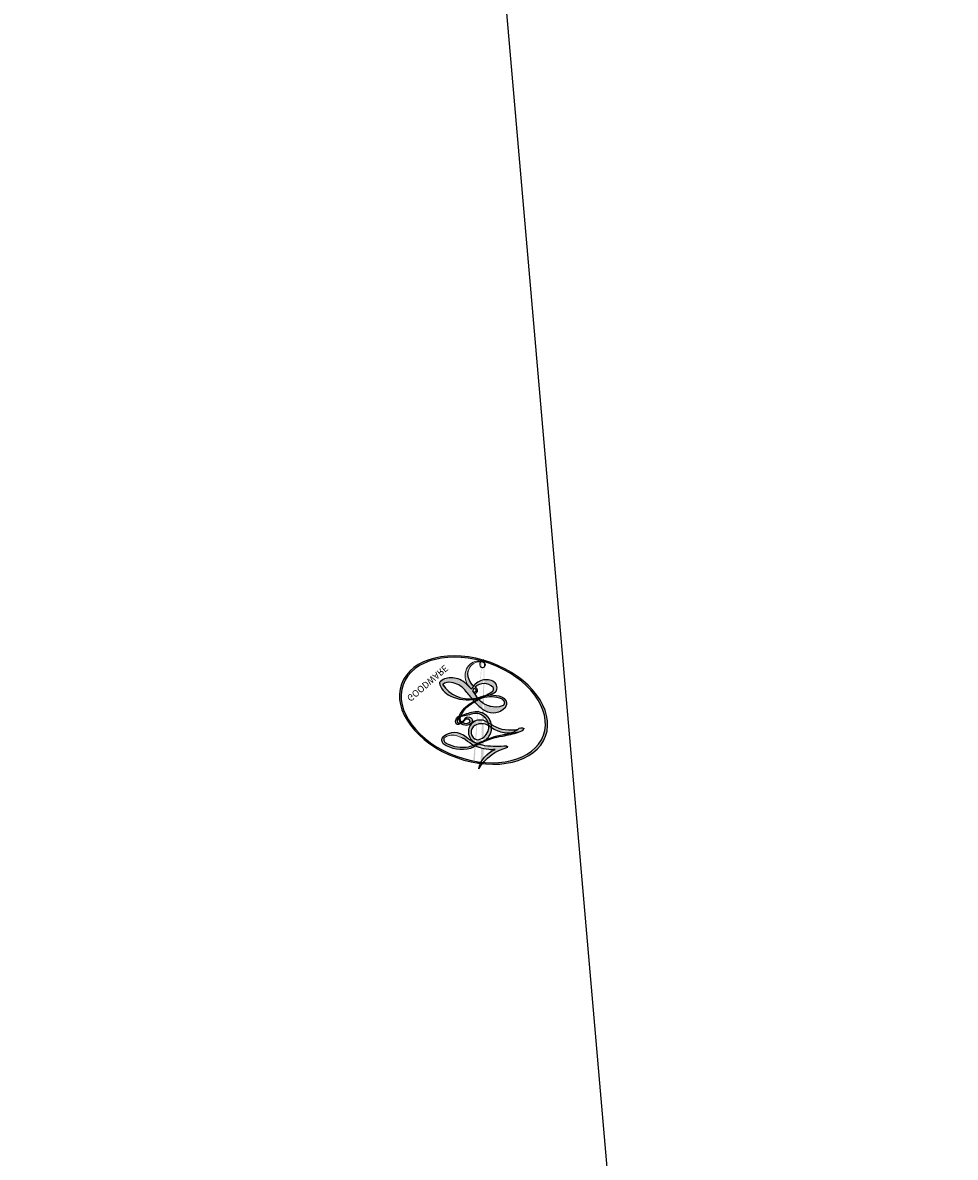
# Model space of a CAD drawing. Units: millimetres. Extents: x 2243 to 3503, y 1044 to 1935.
# Drawn here: x 2613 to 2613, y 1536 to 1536 of the extents above; entities that cross this region are included whole.
import ezdxf

# ---------------------------------------------------------------- set-up
doc = ezdxf.new("R2010")
doc.units = ezdxf.units.MM
doc.layers.add('H-06.木作(細線)', color=8, linetype='Continuous')
doc.layers.add('H-08.木作(細線)', color=8, linetype='Continuous')
doc.layers.add('logo', color=8, linetype='Continuous', plot=False)
doc.styles.get("Standard").update_dxf_attribs({"font": 'arial.ttf'})

# ---------------------------------------------------------------- blocks, each defined once
blk = doc.blocks.new('logo')
at = {"layer": 'logo'}
h = blk.add_hatch(color=256, dxfattribs=at)
edge = h.paths.add_edge_path()
edge.add_ellipse((0.1803, 0.6046), major_axis=(0.3229, 0.566), ratio=0.659111, start_angle=263.85756, end_angle=429.82505)
edge.add_arc((0.0177, 1.3916), 0.3993, 258.99674, 261.058)
edge.add_ellipse((0.1788, 0.6024), major_axis=(0.3143, 0.5509), ratio=0.659838, start_angle=263.24299, end_angle=428.51951, ccw=False)
edge.add_arc((0.5073, 0.3747), 0.0433, 263.99618, 282.4455)
edge = h.paths.add_edge_path()
edge.add_ellipse((0.1788, 0.6024), major_axis=(0.3143, 0.5509), ratio=0.659838, start_angle=70.27444, end_angle=262.83939, ccw=False)
edge.add_arc((0.0307, 1.2041), 0.2375, 245.23231, 248.25565, ccw=False)
edge.add_ellipse((0.1803, 0.6046), major_axis=(0.3229, 0.566), ratio=0.659111, start_angle=71.19986, end_angle=263.58748)
edge.add_arc((0.5027, 0.3668), 0.0389, 266.46583, 288.3928, ccw=False)
edge = h.paths.add_edge_path(flags=17)
edge.add_line((0.1957, 1.0197), (0.1957, 1.0341))
edge.add_arc((0.0177, 1.3916), 0.3993, 261.058, 296.46993, ccw=False)
edge.add_ellipse((0.1788, 0.6024), major_axis=(0.3143, 0.5509), ratio=0.659838, start_angle=68.51951, end_angle=70.27444)
edge.add_arc((0.0307, 1.2041), 0.2375, 248.25565, 287.73285)
edge.add_arc((0.1788, 0.8428), 0.1549, 119.27349, 139.70057)
edge.add_arc((0.4473, 0.5857), 0.5265, 137.2638, 146.32964)
edge.add_arc((0.7, 0.4867), 0.7938, 150.49544, 153.13315)
edge.add_arc((0.1745, 0.0672), 0.7993, 100.81859, 103.20768, ccw=False)
edge.add_arc((0.303, 0.6843), 0.3253, 138.92308, 148.89478, ccw=False)
edge.add_arc((0.6248, 0.3946), 0.7582, 124.46569, 138.40018, ccw=False)
edge = h.paths.add_edge_path()
edge.add_arc((0.0307, 1.2041), 0.2375, 233.35956, 245.23231)
edge.add_ellipse((0.1803, 0.6046), major_axis=(0.3229, 0.566), ratio=0.659111, start_angle=69.82505, end_angle=71.19986, ccw=False)
edge.add_arc((0.0177, 1.3916), 0.3993, 251.19228, 258.99674, ccw=False)
h.paths.add_polyline_path([(-0.0523, 0.8157, -0.021859), (-0.0151, 0.8313, -0.004955), (-0.0081, 0.8454, 0.012967), (-0.0482, 0.8349, 0.223317), (-0.2014, 0.6529, 0.425243), (-0.1683, 0.6104, 0.393247), (-0.0176, 0.7391, -0.084558), (0.0186, 0.8422, 0.019194), (-0.0151, 0.8313, 0.004726), (-0.0215, 0.8177, 0.021148), (-0.0385, 0.7313, -0.080721), (-0.0658, 0.6647, -0.104113), (-0.1095, 0.6339, -0.094873), (-0.1615, 0.6213, -0.207877), (-0.1806, 0.6426, -0.223034), (-0.1781, 0.6711, -0.16869)], flags=17)
h.paths.add_polyline_path([(0.3601, 0.9744, 0.088592), (0.2835, 0.9528, 0.140724), (0.1982, 0.8197, -0.012272), (0.2023, 0.8147, -0.041532), (0.2151, 0.7974, 0.005558), (0.221, 0.8159, -0.187874)], flags=17)
h.paths.add_polyline_path([(0.1897, 0.7303, 0.011592), (0.2047, 0.768, 0.056884), (0.1919, 0.7904, -0.271208), (0.1045, 0.7115, -0.679677), (0.0397, 0.8165, -0.290071), (0.1569, 0.8217, -0.103922), (0.1919, 0.7904, 0.053349), (0.1968, 0.8147, -0.004508), (0.1982, 0.8197, 0.220604), (0.0978, 0.8649, -0.015501), (0.0459, 0.849, 0.008768), (0.0302, 0.8453, 0.029539), (0.0175, 0.8364, 1.009367)], flags=17)
h.paths.add_polyline_path([(0.2151, 0.7974, -0.008928), (0.2047, 0.768, -0.347678), (0.168, 0.6314, 0.00727), (0.0636, 0.5788, -0.035606), (0.059, 0.5759, 0.01139), (0.0674, 0.5715, 0.012101), (0.1545, 0.6097, 0.461639)], flags=17)
h.paths.add_polyline_path([(0.1078, 0.6736, 0.433181), (0.0272, 0.6316, 0.04486), (0.0257, 0.6202, -0.026783), (0.0381, 0.6223, -0.142026), (0.0498, 0.6425, -0.307429), (0.0863, 0.6616, -0.953401), (0.0705, 0.6213, 0.069613), (0.0381, 0.6223, 0.042891), (0.037, 0.6152, -0.067719), (0.07, 0.6144, 0.893379)], flags=17)
h.paths.add_polyline_path([(0.0213, 0.6124, -0.009243), (0.0257, 0.6134, -0.026651), (0.0257, 0.6202, 0.013684), (0.0195, 0.6187, 0.174326), (-0.0035, 0.6063, 0.391287), (0.0056, 0.5707, 0.210555), (0.0418, 0.5633), (0.0429, 0.5616, 0.001326), (0.0526, 0.5654, -0.005065), (0.0499, 0.5671, -0.027528), (0.0446, 0.5718, -0.195292), (0.0171, 0.5802, -0.659298)], flags=17)
h.paths.add_polyline_path([(0.037, 0.6152, 0.023127), (0.0257, 0.6134, 0.184672), (0.0446, 0.5718, 0.098355), (0.059, 0.5759, -0.009788), (0.0518, 0.5801, -0.240413)], flags=17)
h.paths.add_polyline_path([(0.0674, 0.5715, -0.002039), (0.0526, 0.5654, 0.07599), (0.096, 0.5478, 0.108431), (0.2335, 0.5508, -0.004552), (0.2332, 0.5566, -0.028332), (0.1678, 0.5495, -0.123708)], flags=17)
h.paths.add_polyline_path([(0.3962, 0.7392, -0.55173), (0.4237, 0.6879, -0.18979), (0.3036, 0.573, -0.013881), (0.2725, 0.5646, 0.011039), (0.2726, 0.5563, 0.022162), (0.2946, 0.5619, -0.010966), (0.3114, 0.5679, -0.001761), (0.3461, 0.5836, 0.034744), (0.3759, 0.6031, 0.086103), (0.4335, 0.6718, 0.506659), (0.398, 0.7641, 0.355205), (0.2502, 0.6741, 0.093422), (0.2332, 0.5566, 0.017263), (0.2725, 0.5646, -0.31391)], flags=17)
h.paths.add_polyline_path([(0.2586, 0.5458, -0.009702), (0.2728, 0.5526, -0.004936), (0.2726, 0.5563, -0.035369), (0.2367, 0.5516, -0.002587), (0.2335, 0.5508, 0.014405), (0.2352, 0.5324, -0.020509)], flags=17)
h.paths.add_polyline_path([(0.2732, 0.5468, -0.007857), (0.2728, 0.5526, 0.009702), (0.2586, 0.5458, 0.020509), (0.2352, 0.5324, 0.000681), (0.2353, 0.5316, -0.002588), (0.236, 0.526, -0.013713), (0.2486, 0.5343, -0.01198)], flags=17)
h.paths.add_polyline_path([(0.2776, 0.5198, -0.036579), (0.2732, 0.5468, 0.01198), (0.2486, 0.5343, 0.013411), (0.236, 0.5259, 0.001089), (0.2351, 0.5252, 0.015933), (0.2355, 0.427, -0.190203), (0.1871, 0.3041, -0.266161), (0.1214, 0.2691, -0.207317), (0.1833, 0.4775, -0.064593), (0.2351, 0.5253, -0.001017), (0.2353, 0.5316, -0.000681), (0.2352, 0.5324, 0.152538), (0.1076, 0.3834, 0.230241), (0.1105, 0.2382, 0.234095), (0.2113, 0.2715, 0.172717), (0.2738, 0.3748, 0.028132), (0.2813, 0.4408, -0.014352), (0.2821, 0.4591, 0.062016), (0.314, 0.4484, 0.349487), (0.4649, 0.5257, 0.392407), (0.4355, 0.6058, 0.130108), (0.3831, 0.6, 0.001865), (0.3461, 0.5836, -0.054721), (0.2946, 0.5619, 0.014593), (0.2728, 0.5526, 0.007857), (0.2732, 0.5468, -0.01108), (0.2965, 0.5573, -0.100678), (0.4079, 0.5882, -0.349203), (0.4322, 0.5656, -0.402437), (0.3163, 0.4648, -0.009974), (0.3174, 0.4692, 0.613372), (0.2948, 0.5079, 0.175713), (0.2791, 0.5031, -0.002484), (0.2801, 0.4896, -0.463644), (0.3024, 0.493, -0.513768), (0.3005, 0.467, -0.075052), (0.281, 0.4766, 0.007944)], flags=17)
h.paths.add_polyline_path([(0.314, 0.4484, -0.062016), (0.2821, 0.4591, -0.007786), (0.2813, 0.4408, 0.027572), (0.2828, 0.4055, 0.0582), (0.2837, 0.3967, 0.26466), (0.3787, 0.2932, 0.315327), (0.4946, 0.3287, -0.025867), (0.4907, 0.3298, -0.380363), (0.3531, 0.3281, -0.153954), (0.3145, 0.405, -0.090831)], flags=17)
h.paths.add_polyline_path([(0.4638, 0.3683, 0.336432), (0.4907, 0.3298, 0.025867), (0.4946, 0.3287, 0.026394), (0.4986, 0.3323, -0.025927), (0.4942, 0.3334, -0.173285), (0.471, 0.3511, -0.685315), (0.4867, 0.3833, -0.491027), (0.5033, 0.3452, -0.040547), (0.4942, 0.3334, 0.025927), (0.4986, 0.3323, 0.139653), (0.5121, 0.3564, 1.004843)], flags=17)
h.paths.add_polyline_path([(0.4061, 1.0038, 0.143839), (0.3494, 0.9962, 0.069213), (0.2835, 0.9528, -0.088592), (0.3601, 0.9744, 0.404636)], flags=17)
h.paths.add_polyline_path([(0.2705, 0.9459, -0.01627), (0.2835, 0.9528, -0.069213), (0.3494, 0.9962, 0.037626), (0.2242, 0.9326, -0.082213), (0.038, 0.8548, 0.004306), (0.0245, 0.8523, 0.008989), (0.0186, 0.8422, -0.006474), (0.0302, 0.8453, -0.136946), (0.0978, 0.8649, 0.054668)], flags=17)
h = blk.add_hatch(color=256, dxfattribs=at)
edge = h.paths.add_edge_path()
edge.add_ellipse((0.1788, 0.6024), major_axis=(0.3143, 0.5509), ratio=0.659838, start_angle=68.51951, end_angle=70.27444, ccw=False)
edge.add_arc((0.0177, 1.3916), 0.3993, 258.99674, 261.058, ccw=False)
edge.add_ellipse((0.1803, 0.6046), major_axis=(0.3229, 0.566), ratio=0.659111, start_angle=69.82505, end_angle=71.19986)
edge.add_arc((0.0307, 1.2041), 0.2375, 245.23231, 248.25565)
for points in [[(0.0186, 0.8422, 0.019194), (-0.0151, 0.8313, 0.004726), (-0.0215, 0.8177, -0.044587), (-0.0444, 0.7318, -0.07623), (-0.0755, 0.671, -0.235864), (-0.1623, 0.6233, -0.450297), (-0.1781, 0.6711, -0.16869), (-0.0523, 0.8157, -0.021859), (-0.0151, 0.8313, -0.004955), (-0.0081, 0.8454, 0.012967), (-0.0482, 0.8349, 0.223317), (-0.2014, 0.6529, 0.425243), (-0.1683, 0.6104, 0.393247), (-0.0176, 0.7391, -0.084558)], [(-0.1623, 0.6233, -0.206522), (-0.1806, 0.6426, 0.207877), (-0.1615, 0.6213, 0.024305), (-0.1478, 0.6227, -0.043373)], [(0.2726, 0.5563, -0.011039), (0.2725, 0.5646, -0.017263), (0.2332, 0.5566, 0.004552), (0.2335, 0.5508, 0.002587), (0.2367, 0.5516, 0.035369)]]:
    blk.add_hatch(color=256, dxfattribs=at).paths.add_polyline_path(points)
h = blk.add_hatch(color=256, dxfattribs=at)
h.paths.add_polyline_path([(0.2151, 0.7974, 0.041532), (0.2023, 0.8147, 0.012272), (0.1982, 0.8197, 0.004508), (0.1968, 0.8147, -0.053349), (0.1919, 0.7904, -0.056884), (0.2047, 0.768, 0.008928)])
h.paths.add_polyline_path([(0.0186, 0.8422, -0.008989), (0.0245, 0.8523, 0.010425), (-0.0081, 0.8454, 0.004955), (-0.0151, 0.8313, -0.019194)])
h.paths.add_polyline_path([(0.0978, 0.8649, 0.136946), (0.0302, 0.8453, -0.008768), (0.0459, 0.849, 0.015501)])
h.paths.add_polyline_path([(0.0381, 0.6223, 0.026783), (0.0257, 0.6202, 0.026651), (0.0257, 0.6134, -0.023127), (0.037, 0.6152, -0.042891)])
h.paths.add_polyline_path([(0.0674, 0.5715, -0.01139), (0.059, 0.5759, -0.098355), (0.0446, 0.5718, 0.027528), (0.0499, 0.5671, 0.005065), (0.0526, 0.5654, 0.002039)])
for p, q in [((0.1957, 1.0341), (0.1957, 1.0197)), ((0.0429, 0.5616), (0.0418, 0.5633))]:
    blk.add_line(p, q, dxfattribs=at)
at = {"layer": 'logo', "lineweight": 0}
for p, q in [((0.1957, 1.0197), (0.1957, 1.0341)), ((0.0418, 0.5633), (0.0429, 0.5616))]:
    blk.add_line(p, q, dxfattribs=at)
at = {"layer": 'logo'}
for points in [[(-0.1683, 0.6104, -0.425243), (-0.2014, 0.6529, -0.223317), (-0.0482, 0.8349, -0.027703), (0.038, 0.8548, 0.082213), (0.2242, 0.9326, -0.037626), (0.3494, 0.9962, -0.143839), (0.4061, 1.0038, -0.872775)], [(0.1957, 1.0197, 0.060876), (0.0578, 0.898, 0.137716), (-0.0176, 0.7391, -0.393247), (-0.1683, 0.6104, 79.578459)], [(-0.111, 1.0136, 0.200172), (0.1957, 1.0341, -0.066965)], [(-0.111, 1.0136, 0.241802), (0.103, 0.9779, 0.575938)], [(0.103, 0.9779, 0.089367), (0.0606, 0.943, 0.028397)], [(0.1932, 1.018, 0.002733), (0.1957, 1.0197)], [(0.3494, 0.9962, 0.216717), (0.1968, 0.8147, 0.638327)], [(0.3601, 0.9744, 0.187874), (0.221, 0.8159, 0.783226)], [(0.2705, 0.9459, -0.105013), (0.3601, 0.9744, 0.404636), (0.4061, 1.0038, 1.743742)], [(-0.0523, 0.8157, -0.056349), (0.0459, 0.849, 0.070229), (0.2705, 0.9459, 0.769245)], [(0.0606, 0.943, 0.039578), (0.0092, 0.8776, 0.021193), (-0.0215, 0.8177, 0.700396)], [(-0.1615, 0.6213, -0.434531), (-0.1781, 0.6711, -0.16869), (-0.0523, 0.8157, 0.909183)], [(-0.0215, 0.8177, 0.021148), (-0.0385, 0.7313, 0.658186)], [(0.221, 0.8159, -0.026083), (0.1897, 0.7303, -1.009367), (0.0175, 0.8364, 0.624773)], [(0.0175, 0.8364, -0.416943), (0.2023, 0.8147, 0.828532)], [(0.1968, 0.8147, -0.329321), (0.1045, 0.7115, -0.679677), (0.0397, 0.8165, 0.415871)], [(0.0397, 0.8165, -0.290071), (0.1569, 0.8217, -0.539799), (0.168, 0.6314, 0.00727), (0.0636, 0.5788, -1.51475)], [(0.2023, 0.8147, -0.513007), (0.1545, 0.6097, -1.702754)], [(0.0636, 0.5788, -0.338614), (0.0171, 0.5802, -0.659298), (0.0213, 0.6124, -0.100316), (0.07, 0.6144, 0.893379), (0.1078, 0.6736, 0.433181), (0.0272, 0.6316, 0.289299), (0.0499, 0.5671, 0.081086), (0.096, 0.5478, -0.684784)], [(0.1678, 0.5495, 0.059536), (0.3036, 0.573, 0.18979), (0.4237, 0.6879, 0.55173), (0.3962, 0.7392, 0.38162), (0.2776, 0.5198, -0.007944), (0.281, 0.4766, -0.007944)], [(0.3759, 0.6031, 0.086103), (0.4335, 0.6718, 0.506659), (0.398, 0.7641, 0.355205), (0.2502, 0.6741, 0.113269), (0.2353, 0.5316, 0.583131)], [(0.0418, 0.5633, -0.210555), (0.0056, 0.5707, -0.391287), (-0.0035, 0.6063, -0.174326), (0.0195, 0.6187, -0.110406), (0.0705, 0.6213, 0.953401), (0.0863, 0.6616)], [(0.0863, 0.6616, 0.307429), (0.0498, 0.6425, 0.446432), (0.0518, 0.5801, 0.145269), (0.1678, 0.5495, -0.214979)], [(0.1545, 0.6097, -0.015466), (0.0429, 0.5616, 0.608014)], [(0.096, 0.5478, 0.111049), (0.2367, 0.5516, 0.147976), (0.3759, 0.6031, 0.393525)], [(0.2486, 0.5343, -0.023063), (0.2965, 0.5573, -0.100678), (0.4079, 0.5882, -0.349203), (0.4322, 0.5656, -0.402437), (0.3163, 0.4648, -0.247136)], [(0.2586, 0.5458, -0.035274), (0.3114, 0.5679, -0.003626), (0.3831, 0.6, 0.389489)], [(0.3831, 0.6, -0.130108), (0.4355, 0.6058, -0.392407), (0.4649, 0.5257, -0.420619), (0.2821, 0.4591, -0.420619)], [(0.2821, 0.4591, -0.035926), (0.2738, 0.3748, -0.172717), (0.2113, 0.2715, -0.234095), (0.1105, 0.2382, -0.230241), (0.1076, 0.3834, -0.17359), (0.2586, 0.5458)], [(0.2353, 0.5316, 0.016972), (0.2355, 0.427, -0.190203), (0.1871, 0.3041, -0.266161), (0.1214, 0.2691, -0.290937), (0.2486, 0.5343, 0.211969)], [(0.2791, 0.5031, -0.175713), (0.2948, 0.5079, -0.613372), (0.3174, 0.4692)], [(0.3005, 0.467, 0.513768), (0.3024, 0.493, 0.463644), (0.2801, 0.4896, 0.463644)], [(0.3005, 0.467, -0.075052), (0.281, 0.4766)], [(0.314, 0.4484, 0.090831), (0.3145, 0.405, 0.169704), (0.3594, 0.322)], [(0.3174, 0.4692, 0.009974), (0.3163, 0.4648, 0.009974)], [(0.5121, 0.3564, -0.166662), (0.4946, 0.3287, -0.70739)]]:
    blk.add_lwpolyline(points, format="xyb", dxfattribs=at)
at = {"layer": 'logo', "lineweight": 0}
for centre, radius, start, end in [((0.0177, 1.3916), 0.3993, 251.19228, 296.46993), ((0.6248, 0.3946), 0.7582, 124.46569, 138.40018), ((0.1788, 0.8428), 0.1549, 119.27349, 139.70057), ((0.494, 0.7165), 0.2906, 117.43284, 159.99428), ((0.7093, 0.1336), 0.9347, 112.64858, 121.26776), ((0.4727, 0.7377), 0.2864, 115.48938, 131.32661), ((0.4727, 0.7377), 0.2864, 115.48938, 131.32661), ((0.3824, 0.749), 0.2265, 95.64848, 115.89946), ((0.3824, 0.749), 0.2265, 95.64848, 115.89946), ((0.3906, 0.9036), 0.1015, 81.24388, 113.98479), ((0.3679, 1.0129), 0.0392, 258.55019, 346.67021), ((0.7, 0.4867), 0.7938, 150.49544, 153.13315), ((0.4473, 0.5857), 0.5265, 137.2638, 146.32964), ((0.303, 0.6843), 0.3253, 138.92308, 148.89478), ((-0.1038, 1.4559), 0.6176, 283.27444, 302.07394), ((-0.1851, 1.6928), 0.8749, 288.86325, 301.37978), ((0.4727, 0.7377), 0.2864, 131.32661, 163.36783), ((0.3824, 0.749), 0.2265, 115.89946, 119.62788), ((0.0688, 0.5809), 0.2796, 114.73617, 165.0904), ((0.0931, 0.5623), 0.2922, 119.85227, 158.15261), ((0.1439, 0.3979), 0.4616, 110.14825, 115.15718), ((0.1745, 0.0672), 0.7993, 103.20768, 106.17924), ((-0.5136, 0.9032), 0.4995, 339.92958, 350.14136), ((0.7, 0.4867), 0.7938, 154.26871, 155.35183), ((0.303, 0.6843), 0.3253, 150.95476, 170.28805), ((0.7, 0.4867), 0.7938, 153.13315, 154.26871), ((0.7, 0.4867), 0.7938, 153.13315, 154.26871), ((0.1439, 0.3979), 0.4616, 105.74977, 110.14825), ((0.1439, 0.3979), 0.4616, 105.74977, 110.14825), ((0.1745, 0.0672), 0.7993, 100.81859, 103.20768), ((0.1745, 0.0672), 0.7993, 100.81859, 103.20768), ((0.1031, 0.7826), 0.1011, 147.82947, 328.89781), ((0.0992, 0.734), 0.1309, 121.80363, 128.57159), ((0.303, 0.6843), 0.3253, 148.89478, 150.95476), ((0.303, 0.6843), 0.3253, 148.89478, 150.95476), ((0.1439, 0.3979), 0.4616, 104.26615, 105.74977), ((0.1745, 0.0672), 0.7993, 99.8317, 100.81859), ((0.0929, 0.7768), 0.0664, 143.30478, 280.11702), ((0.0992, 0.734), 0.1309, 90.61205, 121.80363), ((0.1439, 0.3979), 0.4616, 102.25666, 104.26615), ((0.1024, 0.7265), 0.1097, 60.18609, 124.88983), ((-0.1851, 1.6928), 0.8749, 285.31087, 288.86325), ((0.0992, 0.734), 0.1309, 40.85046, 90.61205), ((0.0808, 0.8255), 0.1165, 281.76526, 342.46144), ((0.1048, 0.7293), 0.1296, 292.57645, 31.69606), ((0.1, 0.7229), 0.114, 36.30794, 60.04003), ((0.0808, 0.8255), 0.1165, 342.46144, 354.67645), ((0.0808, 0.8255), 0.1165, 342.46144, 354.67645), ((0.1, 0.7229), 0.114, 23.28519, 36.30794), ((0.1, 0.7229), 0.114, 23.28519, 36.30794), ((0.4727, 0.7377), 0.2864, 163.36783, 164.40097), ((0.4727, 0.7377), 0.2864, 163.36783, 164.40097), ((0.0992, 0.734), 0.1309, 38.03812, 40.85046), ((0.0992, 0.734), 0.1309, 38.03812, 40.85046), ((0.1048, 0.7293), 0.1296, 31.69606, 41.20895), ((0.1048, 0.7293), 0.1296, 31.69606, 41.20895), ((-0.6147, 1.0724), 0.8741, 339.61543, 341.66153), ((-0.6147, 1.0724), 0.8741, 339.61543, 341.66153), ((-0.6147, 1.0724), 0.8741, 341.66153, 342.93543), ((-0.1622, 0.7557), 0.1455, 267.58444, 353.45274), ((-0.2581, 0.8027), 0.2251, 324.21419, 341.65106), ((0.0872, 0.6148), 0.0622, 70.67896, 164.3644), ((0.1, 0.7229), 0.114, 306.5995, 23.28519), ((-0.6147, 1.0724), 0.8741, 336.95897, 339.61543), ((0.3795, 0.6282), 0.1372, 82.22764, 160.44886), ((0.4597, 0.5631), 0.1872, 109.83802, 179.54831), ((0.2178, 0.7829), 0.2268, 292.23667, 335.222), ((0.3938, 0.7049), 0.0345, 330.44396, 85.99132), ((0.3819, 0.7049), 0.0613, 327.27994, 74.75788), ((-0.1644, 0.6475), 0.0374, 171.83477, 263.98385), ((-0.149, 0.6541), 0.0336, 149.76878, 246.73644), ((-0.1667, 0.7341), 0.1109, 272.2715, 325.35734), ((0.0203, 0.5934), 0.027, 151.64247, 237.12153), ((0.0252, 0.5805), 0.0386, 98.60463, 138.15974), ((0.0261, 0.5954), 0.0177, 105.75255, 239.33976), ((0.0413, 0.6099), 0.0383, 230.86464, 275.06594), ((0.0509, 0.5058), 0.1172, 102.41777, 105.55365), ((0.0505, 0.4932), 0.1227, 101.61865, 103.73682), ((0.0897, 0.6173), 0.064, 177.36611, 183.47272), ((0.0897, 0.6173), 0.064, 177.36611, 183.47272), ((0.0897, 0.6173), 0.064, 167.09192, 177.36611), ((0.0509, 0.5058), 0.1172, 96.28097, 102.41777), ((0.0509, 0.5058), 0.1172, 96.28097, 102.41777), ((0.0505, 0.4932), 0.1227, 96.31926, 101.61865), ((0.0505, 0.4932), 0.1227, 96.31926, 101.61865), ((0.0897, 0.6173), 0.064, 183.47272, 225.32498), ((0.0788, 0.6122), 0.0419, 175.92485, 229.9973), ((0.0788, 0.6122), 0.0419, 166.10091, 175.92485), ((0.0788, 0.6122), 0.0419, 166.10091, 175.92485), ((0.0505, 0.4932), 0.1227, 80.82279, 96.31926), ((0.0788, 0.6122), 0.0419, 133.7672, 166.10091), ((0.0509, 0.5058), 0.1172, 80.35254, 96.28097), ((0.0821, 0.6252), 0.0367, 83.49639, 151.85224), ((0.1614, 0.7602), 0.2108, 238.69501, 240.93811), ((0.0413, 0.6099), 0.0383, 297.535, 305.69187), ((1.9232, -2.9835), 4.0184, 115.89936, 117.56561), ((-0.6779, 2.3896), 1.965, 292.29143, 295.06453), ((0.0856, 0.6461), 0.0353, 243.92629, 51.03406), ((0.0774, 0.6418), 0.0217, 251.39684, 65.93064), ((0.2213, 0.8073), 0.2562, 286.63221, 299.16087), ((0.4283, 0.299), 0.29, 94.03737, 117.03352), ((2.5535, -4.3578), 5.412, 114.07039, 114.474), ((0.2213, 0.8073), 0.2562, 299.16087, 307.12047), ((2.5535, -4.3578), 5.412, 113.64287, 114.07039), ((0.2067, 0.8033), 0.2622, 310.20086, 329.88565), ((0.4204, 0.5038), 0.1032, 81.5328, 111.18472), ((0.4058, 0.5616), 0.0267, 8.50985, 85.50725), ((0.4071, 0.5499), 0.0627, 337.30852, 63.01001), ((0.0322, 0.6081), 0.0459, 234.58586, 282.14672), ((-0.6779, 2.3896), 1.965, 291.5203, 291.82411), ((0.0413, 0.6099), 0.0383, 275.06594, 297.535), ((0.0897, 0.6173), 0.064, 225.32498, 231.63237), ((0.132, 0.6987), 0.1551, 238.05855, 239.21941), ((-0.6779, 2.3896), 1.965, 291.82411, 292.29143), ((0.132, 0.6987), 0.1551, 239.21941, 256.60152), ((0.1614, 0.7602), 0.2108, 240.93811, 243.54842), ((0.1614, 0.7602), 0.2108, 243.54842, 271.75689), ((0.1579, 0.8626), 0.3208, 258.87005, 283.6239), ((0.4099, 0.2538), 0.3289, 122.09656, 156.78822), ((0.3927, 0.3019), 0.2734, 124.97613, 186.87898), ((0.1375, 1.1295), 0.5808, 272.98878, 279.48024), ((0.1375, 1.1295), 0.5808, 279.48024, 283.4362), ((0.5532, 0.5703), 0.3203, 182.44531, 183.48862), ((0.1579, 0.8626), 0.3208, 283.6239, 284.21674), ((0.5532, 0.5703), 0.3203, 183.48862, 186.78971), ((0.4099, 0.2538), 0.3289, 117.39682, 122.09656), ((0.5532, 0.5703), 0.3203, 186.78971, 186.94575), ((-0.3046, 0.4543), 0.5453, 7.54291, 8.14878), ((0.3992, 0.2967), 0.2812, 122.37402, 125.44738), ((0.2213, 0.8073), 0.2562, 273.45121, 281.55387), ((0.5218, 0.0264), 0.5767, 115.53742, 118.28294), ((0.4416, 0.1831), 0.4063, 114.55321, 116.77663), ((0.1375, 1.1295), 0.5808, 283.4362, 286.61732), ((0.4597, 0.5631), 0.1872, 179.54831, 182.07819), ((0.2213, 0.8073), 0.2562, 281.55387, 286.63221), ((0.4597, 0.5631), 0.1872, 182.07819, 183.20941), ((0.4416, 0.1831), 0.4063, 111.20893, 114.55321), ((0.4597, 0.5631), 0.1872, 183.20941, 185.00998), ((0.5218, 0.0264), 0.5767, 112.99817, 115.53742), ((0.4597, 0.5631), 0.1872, 185.00998, 193.38953), ((-1.0804, 0.3891), 1.3642, 3.67682, 5.49741), ((0.2935, 0.4838), 0.0241, 86.75602, 126.61951), ((-1.0804, 0.3891), 1.3642, 4.22664, 4.79591), ((0.2927, 0.4819), 0.0148, 48.98775, 148.48579), ((0.3409, 0.5819), 0.1361, 244.37576, 335.62597), ((0.4416, 0.1831), 0.4063, 108.69584, 111.20893), ((0.2963, 0.4828), 0.0251, 327.19937, 93.29452), ((0.2921, 0.4807), 0.016, 301.30373, 50.07426), ((0.3218, 0.5755), 0.1109, 267.17501, 354.86171), ((0.3223, 0.5361), 0.0724, 235.2903, 252.45866), ((0.6015, 0.4365), 0.3202, 175.94934, 185.55578), ((0.6015, 0.4365), 0.3202, 175.94934, 185.55578), ((0.3409, 0.5819), 0.1361, 244.37576, 258.57062), ((0.3208, 0.405), 0.038, 179.29215, 192.61564), ((0.4221, 0.4285), 0.142, 192.91541, 252.21146), ((0.4557, 0.4277), 0.143, 189.15546, 227.68181), ((0.427, 0.4404), 0.1134, 165.27667, 167.5624), ((0.488, 0.3625), 0.0248, 345.86404, 166.41764), ((0.2584, 0.3138), 0.1661, 155.20302, 207.06659), ((0.421, 0.4063), 0.1035, 219.3152, 312.34946), ((0.4113, 0.3937), 0.1056, 252.02832, 322.0343), ((0.5027, 0.3668), 0.0389, 177.69163, 252.06991), ((0.4851, 0.3641), 0.0192, 85.25049, 222.94417), ((0.5073, 0.3747), 0.0433, 213.0653, 252.38889), ((0.4802, 0.3578), 0.0263, 331.25062, 75.8597), ((0.5027, 0.3668), 0.0389, 252.06991, 306.69195), ((0.4263, 0.3951), 0.0917, 317.73654, 327.02424), ((0.5073, 0.3747), 0.0433, 252.38889, 295.424)]:
    blk.add_arc(centre, radius, start, end, dxfattribs=at)
at = {"layer": 'logo'}
for centre, major_axis, ratio in [((0.1803, 0.6046), (0.3229, 0.566), 0.659111), ((0.1788, 0.6024), (0.3143, 0.5509), 0.659838)]:
    blk.add_ellipse(centre, major_axis=major_axis, ratio=ratio, dxfattribs=at)
at = {"layer": 'logo', "insert": (-0.1835, 0.2053), "char_height": 0.056378, "width": 0.764125, "attachment_point": 1}
blk.add_mtext('{\\fVerdana|b0|i1|c0|p34;GOODWARE}', dxfattribs=at)
blk = doc.blocks.new('SE-21135L-d')
at = {"layer": 'H-08.木作(細線)'}
blk.add_arc((6.866373, -17.255246), 36.431423, 19.861497, 50.1119277, dxfattribs=at)
at = {"layer": 'H-08.木作(細線)', "xscale": 0.002, "yscale": 0.002, "zscale": 0.002}
blk.add_blockref('logo', (36.517888, 3.907145), dxfattribs=at)
blk = doc.blocks.new('SE-21210L-----')
at = {"layer": 'H-06.木作(細線)', "color": 8}
for points in [[(72528.700951, 74299.678158), (72527.742959, 74301.198937), (72528.008086, 74303.595763), (72529.476516, 74305.660619), (72532.736431, 74308.05799), (72535.106843, 74309.143001), (72537.42073, 74308.608828)], [(72528.700951, 74299.678158), (72527.742959, 74301.198937), (72528.008086, 74303.595763), (72529.476516, 74305.660619), (72532.736431, 74308.05799), (72535.106843, 74309.143001), (72537.42073, 74308.608828)], [(72528.700951, 74299.678158), (72528.917428, 74302.866766), (72530.558005, 74304.666652), (72532.547111, 74306.544675)], [(72528.700951, 74299.678158), (72528.917428, 74302.866766), (72530.558005, 74304.666652), (72532.547111, 74306.544675)]]:
    blk.add_open_spline(points, degree=3, dxfattribs=at)

msp = doc.modelspace()

# ---------------------------------------------------------------- block references
at = {"color": 7}
msp.add_blockref('SE-21210L-----', (-69917.427135, -72769.52359), dxfattribs=at)
at = {"xscale": -1, "rotation": 220.474469981072}
msp.add_blockref('SE-21135L-d', (2583.10951, 1515.131778), dxfattribs=at)

doc.saveas('drawing.dxf')
